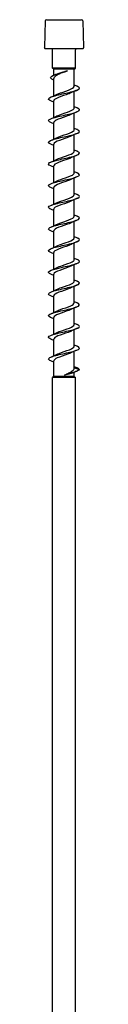
# Model space of a CAD drawing. Units: millimetres. Extents: x -46 to 100, y -390 to 200.
# Drawn here: x -5 to 5, y -55 to 200 of the extents above; entities that cross this region are included whole.
import ezdxf

# ---------------------------------------------------------------- set-up
doc = ezdxf.new("R2010")
doc.units = ezdxf.units.MM
doc.header["$LTSCALE"] = 2.439439

# ---------------------------------------------------------------- blocks, each defined once
blk = doc.blocks.new('ESCRT2R8X400-Front')
for p, q in [((-0.179, 0), (0.179, 0)), ((-0.191, -0.011), (-0.2, -0.283)), ((0.191, -0.011), (0.2, -0.283)), ((0.189, -0.295), (-0.189, -0.295)), ((-0.116, -0.492), (-0.116, -0.307)), ((0.116, -0.492), (0.116, -0.307)), ((0.116, -0.492), (-0.116, -0.492)), ((-0.104, -0.504), (-0.116, -0.492)), ((0.104, -0.504), (0.116, -0.492)), ((0.104, -0.504), (-0.104, -0.504)), ((-0.104, -0.566), (-0.104, -0.504)), ((-0.104, -0.775), (-0.104, -0.598)), ((0.104, -0.678), (0.104, -0.504)), ((0.104, -0.898), (0.104, -0.729)), ((-0.104, -0.995), (-0.104, -0.826)), ((0.104, -1.118), (0.104, -0.95)), ((-0.104, -1.216), (-0.104, -1.047)), ((0.104, -1.339), (0.104, -1.17)), ((-0.104, -1.436), (-0.104, -1.267)), ((0.104, -1.559), (0.104, -1.391)), ((-0.104, -1.657), (-0.104, -1.488)), ((0.104, -1.78), (0.104, -1.611)), ((-0.104, -1.877), (-0.104, -1.708)), ((0.104, -2), (0.104, -1.832)), ((-0.104, -2.097), (-0.104, -1.929)), ((0.104, -2.221), (0.104, -2.052)), ((-0.104, -2.318), (-0.104, -2.149)), ((0.104, -2.441), (0.104, -2.273)), ((-0.104, -2.538), (-0.104, -2.37)), ((0.104, -2.662), (0.104, -2.493)), ((-0.104, -2.759), (-0.104, -2.59)), ((0.104, -2.882), (0.104, -2.714)), ((-0.104, -2.979), (-0.104, -2.811)), ((0.104, -3.103), (0.104, -2.934)), ((-0.104, -3.2), (-0.104, -3.031)), ((0.104, -3.323), (0.104, -3.154)), ((-0.104, -3.42), (-0.104, -3.252)), ((0.104, -3.544), (0.104, -3.375)), ((-0.104, -3.63), (-0.104, -3.472)), ((0.157, -3.563), (0.104, -3.544)), ((0.104, -3.63), (0.104, -3.588)), ((-0.104, -3.63), (-0.116, -3.642)), ((0.116, -3.642), (-0.116, -3.642)), ((-0.116, -11.189), (-0.116, -3.642)), ((0.104, -3.63), (-0.104, -3.63)), ((0.104, -3.63), (0.116, -3.642)), ((0.116, -11.189), (0.116, -3.642))]:
    blk.add_line(p, q)
for centre, start, end in [((-0.179, -0.012), 90, 178), ((0.179, -0.012), 2, 90), ((-0.189, -0.283), 178, 270), ((-0.128, -0.307), 0, 90), ((0.128, -0.307), 90, 180), ((0.189, -0.283), 270, 2)]:
    blk.add_arc(centre, 0.0118, start, end)
for points, knots in [([(-0.116, -0.61), (-0.122, -0.607), (-0.128, -0.603), (-0.131, -0.6), (-0.144, -0.589), (-0.132, -0.578), (-0.106, -0.566), (-0.079, -0.555), (-0.037, -0.543), (0, -0.532), (0.012, -0.528), (0.024, -0.524), (0.034, -0.52)], [0.689381, 0.689381, 0.689381, 0.689381, 0.956175, 0.956175, 0.956175, 1.920342, 1.920342, 1.920342, 2.914505, 2.914505, 2.914505, 3.248277, 3.248277, 3.248277, 3.248277]), ([(0.034, -0.52), (0.02, -0.526), (0.005, -0.531), (-0.024, -0.543), (-0.038, -0.548), (-0.063, -0.56), (-0.074, -0.566), (-0.092, -0.577), (-0.098, -0.583), (-0.103, -0.592), (-0.104, -0.595), (-0.104, -0.598)], [0, 0, 0, 0, 0.1196007, 0.1196007, 0.2392013, 0.2392013, 0.358802, 0.358802, 0.4784026, 0.4784026, 0.5435757, 0.5435757, 0.5435757, 0.5435757]), ([(-0.083, -0.556), (-0.082, -0.556), (-0.082, -0.556), (-0.073, -0.552), (-0.062, -0.548), (-0.037, -0.54), (-0.023, -0.536), (-0.002, -0.53), (0.005, -0.528), (0.02, -0.524), (0.027, -0.522), (0.034, -0.52)], [0.5523885, 0.5523885, 0.5523885, 0.5523885, 0.5581016, 0.5581016, 0.669722, 0.669722, 0.7813423, 0.7813423, 0.8389071, 0.8389071, 0.8964718, 0.8964718, 0.8964718, 0.8964718]), ([(-0.134, -0.826), (-0.14, -0.824), (-0.145, -0.821), (-0.149, -0.819), (-0.165, -0.808), (-0.158, -0.797), (-0.129, -0.786), (-0.1, -0.775), (-0.051, -0.763), (-0.002, -0.752), (0.049, -0.741), (0.098, -0.73), (0.128, -0.719), (0.157, -0.708), (0.165, -0.697), (0.149, -0.685), (0.145, -0.683), (0.14, -0.68), (0.134, -0.678)], [77.990486, 77.990486, 77.990486, 77.990486, 78.201592, 78.201592, 78.201592, 79.152288, 79.152288, 79.152288, 80.099565, 80.099565, 80.099565, 81.057003, 81.057003, 81.057003, 82.006045, 82.006045, 82.006045, 82.23074, 82.23074, 82.23074, 82.23074]), ([(-0.077, -0.762), (-0.072, -0.759), (-0.067, -0.757), (-0.061, -0.755), (-0.031, -0.742), (0.011, -0.73), (0.045, -0.717), (0.078, -0.705), (0.101, -0.692), (0.104, -0.68), (0.104, -0.679), (0.104, -0.678), (0.104, -0.678)], [79.285762, 79.285762, 79.285762, 79.285762, 79.483857, 79.483857, 79.483857, 80.552842, 80.552842, 80.552842, 81.609272, 81.609272, 81.609272, 81.681409, 81.681409, 81.681409, 81.681409]), ([(0.076, -0.742), (0.062, -0.75), (0.042, -0.757), (0.021, -0.764), (-0.014, -0.776), (-0.054, -0.789), (-0.078, -0.801), (-0.095, -0.809), (-0.104, -0.818), (-0.104, -0.826)], [-80.935463, -80.935463, -80.935463, -80.935463, -80.316906, -80.316906, -80.316906, -79.264231, -79.264231, -79.264231, -78.539816, -78.539816, -78.539816, -78.539816]), ([(-0.134, -1.047), (-0.155, -1.038), (-0.163, -1.028), (-0.153, -1.019), (-0.142, -1.008), (-0.105, -0.997), (-0.059, -0.986), (-0.013, -0.975), (0.042, -0.964), (0.084, -0.953), (0.126, -0.942), (0.154, -0.93), (0.157, -0.919), (0.159, -0.912), (0.151, -0.905), (0.134, -0.898)], [71.707301, 71.707301, 71.707301, 71.707301, 72.491232, 72.491232, 72.491232, 73.44281, 73.44281, 73.44281, 74.392508, 74.392508, 74.392508, 75.340506, 75.340506, 75.340506, 75.947554, 75.947554, 75.947554, 75.947554]), ([(-0.077, -0.982), (-0.073, -0.98), (-0.07, -0.979), (-0.067, -0.977), (-0.038, -0.965), (0.003, -0.953), (0.037, -0.94), (0.071, -0.928), (0.097, -0.916), (0.103, -0.904), (0.104, -0.902), (0.104, -0.9), (0.104, -0.898)], [73.002577, 73.002577, 73.002577, 73.002577, 73.134451, 73.134451, 73.134451, 74.187767, 74.187767, 74.187767, 75.238935, 75.238935, 75.238935, 75.398224, 75.398224, 75.398224, 75.398224]), ([(0.076, -0.963), (0.061, -0.97), (0.041, -0.978), (0.018, -0.986), (-0.018, -0.998), (-0.057, -1.01), (-0.08, -1.022), (-0.096, -1.031), (-0.104, -1.039), (-0.104, -1.047)], [-74.652278, -74.652278, -74.652278, -74.652278, -74.004875, -74.004875, -74.004875, -72.953781, -72.953781, -72.953781, -72.256631, -72.256631, -72.256631, -72.256631]), ([(-0.134, -1.267), (-0.144, -1.263), (-0.151, -1.259), (-0.155, -1.255), (-0.164, -1.244), (-0.149, -1.233), (-0.115, -1.222), (-0.081, -1.21), (-0.029, -1.199), (0.02, -1.188), (0.072, -1.177), (0.119, -1.165), (0.142, -1.154), (0.164, -1.142), (0.162, -1.131), (0.138, -1.12), (0.137, -1.119), (0.135, -1.119), (0.134, -1.119)], [65.424115, 65.424115, 65.424115, 65.424115, 65.780309, 65.780309, 65.780309, 66.727912, 66.727912, 66.727912, 67.674754, 67.674754, 67.674754, 68.662369, 68.662369, 68.662369, 69.623353, 69.623353, 69.623353, 69.664369, 69.664369, 69.664369, 69.664369]), ([(0.076, -1.183), (0.059, -1.192), (0.035, -1.2), (0.01, -1.209), (-0.027, -1.222), (-0.066, -1.234), (-0.087, -1.247), (-0.098, -1.254), (-0.104, -1.26), (-0.104, -1.267)], [-68.369093, -68.369093, -68.369093, -68.369093, -67.637712, -67.637712, -67.637712, -66.565399, -66.565399, -66.565399, -65.973446, -65.973446, -65.973446, -65.973446]), ([(-0.077, -1.203), (-0.076, -1.202), (-0.075, -1.202), (-0.074, -1.201), (-0.048, -1.189), (-0.007, -1.176), (0.029, -1.164), (0.065, -1.151), (0.094, -1.139), (0.102, -1.126), (0.103, -1.124), (0.104, -1.121), (0.104, -1.118)], [66.719391, 66.719391, 66.719391, 66.719391, 66.755142, 66.755142, 66.755142, 67.826772, 67.826772, 67.826772, 68.894667, 68.894667, 68.894667, 69.115038, 69.115038, 69.115038, 69.115038]), ([(-0.134, -1.488), (-0.16, -1.477), (-0.164, -1.466), (-0.146, -1.455), (-0.127, -1.444), (-0.085, -1.433), (-0.036, -1.422), (0.012, -1.41), (0.066, -1.399), (0.104, -1.388), (0.141, -1.377), (0.162, -1.366), (0.157, -1.355), (0.154, -1.349), (0.146, -1.344), (0.134, -1.339)], [59.14093, 59.14093, 59.14093, 59.14093, 60.076213, 60.076213, 60.076213, 61.029322, 61.029322, 61.029322, 61.981399, 61.981399, 61.981399, 62.93249, 62.93249, 62.93249, 63.381184, 63.381184, 63.381184, 63.381184]), ([(-0.077, -1.423), (-0.077, -1.423), (-0.077, -1.423), (-0.077, -1.423), (-0.052, -1.411), (-0.012, -1.398), (0.024, -1.386), (0.06, -1.374), (0.09, -1.361), (0.1, -1.349), (0.103, -1.346), (0.104, -1.342), (0.104, -1.339)], [60.436206, 60.436206, 60.436206, 60.436206, 60.436516, 60.436516, 60.436516, 61.49252, 61.49252, 61.49252, 62.547282, 62.547282, 62.547282, 62.831853, 62.831853, 62.831853, 62.831853]), ([(0.077, -1.404), (0.056, -1.414), (0.026, -1.424), (-0.004, -1.434), (-0.042, -1.447), (-0.077, -1.459), (-0.093, -1.472), (-0.101, -1.477), (-0.104, -1.482), (-0.104, -1.488)], [-62.085907, -62.085907, -62.085907, -62.085907, -61.218056, -61.218056, -61.218056, -60.151306, -60.151306, -60.151306, -59.69026, -59.69026, -59.69026, -59.69026]), ([(-0.134, -1.708), (-0.148, -1.702), (-0.156, -1.696), (-0.157, -1.69), (-0.159, -1.679), (-0.135, -1.668), (-0.095, -1.656), (-0.054, -1.645), (0.001, -1.634), (0.049, -1.623), (0.097, -1.612), (0.136, -1.6), (0.151, -1.589), (0.164, -1.579), (0.157, -1.569), (0.134, -1.559)], [52.857745, 52.857745, 52.857745, 52.857745, 53.371575, 53.371575, 53.371575, 54.333244, 54.333244, 54.333244, 55.293543, 55.293543, 55.293543, 56.252521, 56.252521, 56.252521, 57.097998, 57.097998, 57.097998, 57.097998]), ([(-0.077, -1.643), (-0.053, -1.632), (-0.017, -1.62), (0.016, -1.609), (0.053, -1.597), (0.085, -1.584), (0.098, -1.572), (0.102, -1.568), (0.104, -1.563), (0.104, -1.559)], [54.153021, 54.153021, 54.153021, 54.153021, 55.135605, 55.135605, 55.135605, 56.198791, 56.198791, 56.198791, 56.548668, 56.548668, 56.548668, 56.548668]), ([(0.077, -1.624), (0.054, -1.636), (0.018, -1.647), (-0.015, -1.658), (-0.052, -1.671), (-0.085, -1.683), (-0.098, -1.696), (-0.102, -1.7), (-0.104, -1.704), (-0.104, -1.708)], [-55.802722, -55.802722, -55.802722, -55.802722, -54.830192, -54.830192, -54.830192, -53.768375, -53.768375, -53.768375, -53.407075, -53.407075, -53.407075, -53.407075]), ([(-0.134, -1.929), (-0.138, -1.927), (-0.142, -1.925), (-0.145, -1.924), (-0.164, -1.913), (-0.161, -1.902), (-0.135, -1.89), (-0.109, -1.879), (-0.062, -1.868), (-0.013, -1.857), (0.037, -1.846), (0.088, -1.835), (0.12, -1.824), (0.152, -1.813), (0.165, -1.802), (0.153, -1.791), (0.149, -1.787), (0.143, -1.784), (0.134, -1.78)], [46.574559, 46.574559, 46.574559, 46.574559, 46.71718, 46.71718, 46.71718, 47.665359, 47.665359, 47.665359, 48.613136, 48.613136, 48.613136, 49.560522, 49.560522, 49.560522, 50.507528, 50.507528, 50.507528, 50.814813, 50.814813, 50.814813, 50.814813]), ([(-0.077, -1.864), (-0.057, -1.854), (-0.028, -1.844), (0.001, -1.835), (0.039, -1.822), (0.076, -1.809), (0.093, -1.796), (0.1, -1.791), (0.104, -1.785), (0.104, -1.78)], [47.869836, 47.869836, 47.869836, 47.869836, 48.707201, 48.707201, 48.707201, 49.793745, 49.793745, 49.793745, 50.265482, 50.265482, 50.265482, 50.265482]), ([(0.077, -1.845), (0.052, -1.857), (0.012, -1.869), (-0.023, -1.882), (-0.059, -1.894), (-0.09, -1.906), (-0.1, -1.919), (-0.103, -1.922), (-0.104, -1.925), (-0.104, -1.929)], [-49.519537, -49.519537, -49.519537, -49.519537, -48.470408, -48.470408, -48.470408, -47.412922, -47.412922, -47.412922, -47.12389, -47.12389, -47.12389, -47.12389]), ([(-0.134, -2.149), (-0.154, -2.141), (-0.162, -2.132), (-0.155, -2.124), (-0.146, -2.113), (-0.112, -2.101), (-0.067, -2.09), (-0.022, -2.079), (0.033, -2.068), (0.077, -2.057), (0.12, -2.046), (0.151, -2.035), (0.156, -2.024), (0.16, -2.016), (0.152, -2.008), (0.134, -2)], [40.291374, 40.291374, 40.291374, 40.291374, 41.019045, 41.019045, 41.019045, 41.969869, 41.969869, 41.969869, 42.920224, 42.920224, 42.920224, 43.870122, 43.870122, 43.870122, 44.531628, 44.531628, 44.531628, 44.531628]), ([(-0.077, -2.084), (-0.057, -2.075), (-0.03, -2.065), (-0.002, -2.056), (0.035, -2.044), (0.071, -2.031), (0.09, -2.019), (0.099, -2.013), (0.104, -2.007), (0.104, -2)], [41.58665, 41.58665, 41.58665, 41.58665, 42.395185, 42.395185, 42.395185, 43.448347, 43.448347, 43.448347, 43.982297, 43.982297, 43.982297, 43.982297]), ([(0.077, -2.065), (0.076, -2.066), (0.074, -2.066), (0.073, -2.067), (0.047, -2.079), (0.007, -2.092), (-0.028, -2.104), (-0.064, -2.116), (-0.093, -2.128), (-0.101, -2.141), (-0.103, -2.144), (-0.104, -2.146), (-0.104, -2.149)], [-43.236351, -43.236351, -43.236351, -43.236351, -43.189471, -43.189471, -43.189471, -42.135152, -42.135152, -42.135152, -41.081419, -41.081419, -41.081419, -40.840704, -40.840704, -40.840704, -40.840704]), ([(-0.134, -2.37), (-0.143, -2.366), (-0.15, -2.362), (-0.154, -2.358), (-0.164, -2.347), (-0.15, -2.335), (-0.116, -2.324), (-0.082, -2.313), (-0.029, -2.302), (0.02, -2.291), (0.07, -2.28), (0.116, -2.268), (0.139, -2.257), (0.163, -2.246), (0.163, -2.235), (0.141, -2.224), (0.139, -2.223), (0.137, -2.222), (0.134, -2.221)], [34.008189, 34.008189, 34.008189, 34.008189, 34.349181, 34.349181, 34.349181, 35.30361, 35.30361, 35.30361, 36.257489, 36.257489, 36.257489, 37.21083, 37.21083, 37.21083, 38.163645, 38.163645, 38.163645, 38.248442, 38.248442, 38.248442, 38.248442]), ([(0.077, -2.286), (0.075, -2.287), (0.073, -2.288), (0.071, -2.289), (0.044, -2.301), (0.003, -2.313), (-0.032, -2.325), (-0.066, -2.338), (-0.094, -2.35), (-0.102, -2.362), (-0.104, -2.365), (-0.104, -2.367), (-0.104, -2.37)], [-36.953166, -36.953166, -36.953166, -36.953166, -36.872042, -36.872042, -36.872042, -35.82101, -35.82101, -35.82101, -34.769404, -34.769404, -34.769404, -34.557519, -34.557519, -34.557519, -34.557519]), ([(-0.076, -2.305), (-0.058, -2.296), (-0.033, -2.287), (-0.007, -2.278), (0.03, -2.266), (0.067, -2.253), (0.087, -2.241), (0.098, -2.234), (0.104, -2.228), (0.104, -2.221)], [35.303465, 35.303465, 35.303465, 35.303465, 36.063683, 36.063683, 36.063683, 37.120503, 37.120503, 37.120503, 37.699112, 37.699112, 37.699112, 37.699112]), ([(-0.134, -2.59), (-0.158, -2.58), (-0.164, -2.569), (-0.149, -2.559), (-0.132, -2.548), (-0.091, -2.537), (-0.043, -2.525), (0.005, -2.514), (0.06, -2.503), (0.099, -2.492), (0.138, -2.481), (0.16, -2.469), (0.157, -2.458), (0.155, -2.453), (0.147, -2.447), (0.134, -2.441)], [27.725003, 27.725003, 27.725003, 27.725003, 28.610387, 28.610387, 28.610387, 29.568368, 29.568368, 29.568368, 30.525726, 30.525726, 30.525726, 31.482474, 31.482474, 31.482474, 31.965257, 31.965257, 31.965257, 31.965257]), ([(-0.076, -2.525), (-0.06, -2.517), (-0.038, -2.509), (-0.014, -2.501), (0.022, -2.489), (0.061, -2.476), (0.083, -2.464), (0.097, -2.456), (0.104, -2.449), (0.104, -2.441)], [29.02028, 29.02028, 29.02028, 29.02028, 29.708229, 29.708229, 29.708229, 30.769283, 30.769283, 30.769283, 31.415927, 31.415927, 31.415927, 31.415927]), ([(0.077, -2.506), (0.072, -2.508), (0.067, -2.511), (0.061, -2.513), (0.031, -2.526), (-0.011, -2.538), (-0.044, -2.551), (-0.078, -2.563), (-0.102, -2.575), (-0.104, -2.588), (-0.104, -2.589), (-0.104, -2.589), (-0.104, -2.59)], [-30.669981, -30.669981, -30.669981, -30.669981, -30.472347, -30.472347, -30.472347, -29.405821, -29.405821, -29.405821, -28.341, -28.341, -28.341, -28.274334, -28.274334, -28.274334, -28.274334]), ([(-0.134, -2.811), (-0.146, -2.805), (-0.154, -2.8), (-0.157, -2.795), (-0.162, -2.784), (-0.141, -2.773), (-0.103, -2.761), (-0.065, -2.75), (-0.01, -2.739), (0.039, -2.727), (0.088, -2.716), (0.13, -2.705), (0.147, -2.694), (0.164, -2.683), (0.159, -2.672), (0.134, -2.662)], [21.441818, 21.441818, 21.441818, 21.441818, 21.886066, 21.886066, 21.886066, 22.848749, 22.848749, 22.848749, 23.810722, 23.810722, 23.810722, 24.771999, 24.771999, 24.771999, 25.682072, 25.682072, 25.682072, 25.682072]), ([(-0.076, -2.746), (-0.062, -2.739), (-0.044, -2.732), (-0.024, -2.725), (0.012, -2.713), (0.052, -2.7), (0.077, -2.688), (0.094, -2.679), (0.104, -2.67), (0.104, -2.662)], [22.737094, 22.737094, 22.737094, 22.737094, 23.325298, 23.325298, 23.325298, 24.391183, 24.391183, 24.391183, 25.132741, 25.132741, 25.132741, 25.132741]), ([(0.076, -2.727), (0.07, -2.73), (0.062, -2.733), (0.053, -2.737), (0.022, -2.749), (-0.02, -2.762), (-0.052, -2.774), (-0.084, -2.786), (-0.104, -2.798), (-0.104, -2.811)], [-24.386796, -24.386796, -24.386796, -24.386796, -24.0974, -24.0974, -24.0974, -23.040089, -23.040089, -23.040089, -21.991149, -21.991149, -21.991149, -21.991149]), ([(-0.134, -3.031), (-0.135, -3.031), (-0.136, -3.031), (-0.136, -3.03), (-0.161, -3.019), (-0.164, -3.008), (-0.144, -2.997), (-0.123, -2.986), (-0.08, -2.975), (-0.032, -2.964), (0.017, -2.953), (0.07, -2.942), (0.107, -2.931), (0.143, -2.92), (0.162, -2.908), (0.156, -2.897), (0.154, -2.892), (0.146, -2.887), (0.134, -2.882)], [15.158633, 15.158633, 15.158633, 15.158633, 15.181646, 15.181646, 15.181646, 16.128744, 16.128744, 16.128744, 17.075655, 17.075655, 17.075655, 18.022382, 18.022382, 18.022382, 18.968927, 18.968927, 18.968927, 19.398886, 19.398886, 19.398886, 19.398886]), ([(-0.076, -2.966), (-0.066, -2.961), (-0.052, -2.956), (-0.037, -2.95), (-0.003, -2.938), (0.039, -2.925), (0.068, -2.913), (0.091, -2.903), (0.104, -2.892), (0.104, -2.882)], [16.453909, 16.453909, 16.453909, 16.453909, 16.911206, 16.911206, 16.911206, 17.982547, 17.982547, 17.982547, 18.849556, 18.849556, 18.849556, 18.849556]), ([(0.076, -2.947), (0.069, -2.951), (0.06, -2.955), (0.049, -2.959), (0.017, -2.971), (-0.024, -2.983), (-0.055, -2.996), (-0.085, -3.007), (-0.104, -3.019), (-0.104, -3.031)], [-18.10361, -18.10361, -18.10361, -18.10361, -17.771872, -17.771872, -17.771872, -16.721462, -16.721462, -16.721462, -15.707963, -15.707963, -15.707963, -15.707963]), ([(-0.134, -3.252), (-0.151, -3.244), (-0.159, -3.237), (-0.157, -3.23), (-0.154, -3.219), (-0.125, -3.208), (-0.083, -3.197), (-0.04, -3.185), (0.015, -3.174), (0.061, -3.163), (0.107, -3.152), (0.142, -3.141), (0.153, -3.13), (0.163, -3.121), (0.155, -3.112), (0.134, -3.103)], [8.875447, 8.875447, 8.875447, 8.875447, 9.494598, 9.494598, 9.494598, 10.442877, 10.442877, 10.442877, 11.390952, 11.390952, 11.390952, 12.339202, 12.339202, 12.339202, 13.115701, 13.115701, 13.115701, 13.115701]), ([(-0.076, -3.187), (-0.068, -3.183), (-0.058, -3.179), (-0.048, -3.174), (-0.015, -3.162), (0.026, -3.15), (0.057, -3.138), (0.086, -3.126), (0.104, -3.114), (0.104, -3.103)], [10.170724, 10.170724, 10.170724, 10.170724, 10.522824, 10.522824, 10.522824, 11.573668, 11.573668, 11.573668, 12.566371, 12.566371, 12.566371, 12.566371]), ([(0.076, -3.168), (0.066, -3.173), (0.054, -3.177), (0.041, -3.182), (0.007, -3.195), (-0.034, -3.207), (-0.063, -3.219), (-0.089, -3.23), (-0.104, -3.241), (-0.104, -3.252)], [-11.820425, -11.820425, -11.820425, -11.820425, -11.397866, -11.397866, -11.397866, -10.342154, -10.342154, -10.342154, -9.424778, -9.424778, -9.424778, -9.424778]), ([(-0.134, -3.472), (-0.141, -3.469), (-0.147, -3.466), (-0.151, -3.463), (-0.165, -3.452), (-0.155, -3.441), (-0.125, -3.43), (-0.094, -3.419), (-0.044, -3.407), (0.006, -3.396), (0.056, -3.385), (0.104, -3.374), (0.131, -3.363), (0.159, -3.352), (0.165, -3.341), (0.147, -3.33), (0.144, -3.328), (0.139, -3.325), (0.134, -3.323)], [2.592262, 2.592262, 2.592262, 2.592262, 2.850713, 2.850713, 2.850713, 3.800495, 3.800495, 3.800495, 4.750054, 4.750054, 4.750054, 5.699392, 5.699392, 5.699392, 6.648513, 6.648513, 6.648513, 6.832516, 6.832516, 6.832516, 6.832516]), ([(0.076, -3.388), (0.065, -3.394), (0.05, -3.4), (0.034, -3.405), (0, -3.418), (-0.041, -3.43), (-0.069, -3.442), (-0.091, -3.452), (-0.104, -3.462), (-0.104, -3.472)], [-5.53724, -5.53724, -5.53724, -5.53724, -5.04553, -5.04553, -5.04553, -3.992747, -3.992747, -3.992747, -3.141593, -3.141593, -3.141593, -3.141593]), ([(-0.076, -3.407), (-0.069, -3.403), (-0.06, -3.4), (-0.05, -3.396), (-0.018, -3.384), (0.024, -3.371), (0.055, -3.359), (0.085, -3.347), (0.104, -3.335), (0.104, -3.323)], [3.887538, 3.887538, 3.887538, 3.887538, 4.212373, 4.212373, 4.212373, 5.264775, 5.264775, 5.264775, 6.283185, 6.283185, 6.283185, 6.283185]), ([(0.006, -3.616), (0.021, -3.609), (0.035, -3.602), (0.062, -3.589), (0.073, -3.582), (0.09, -3.57), (0.095, -3.565), (0.102, -3.554), (0.104, -3.549), (0.104, -3.544)], [0, 0, 0, 0, 0.1253884, 0.1253884, 0.2507768, 0.2507768, 0.3468872, 0.3468872, 0.4429975, 0.4429975, 0.4429975, 0.4429975]), ([(0.157, -3.563), (0.147, -3.574), (0.114, -3.584), (0.077, -3.595), (0.053, -3.602), (0.027, -3.609), (0.006, -3.616)], [0, 0, 0, 0, 0.911565, 0.911565, 0.911565, 1.514696, 1.514696, 1.514696, 1.514696]), ([(0.09, -3.594), (0.085, -3.596), (0.08, -3.598), (0.064, -3.603), (0.054, -3.605), (0.031, -3.611), (0.018, -3.613), (0.006, -3.616)], [0.1444399, 0.1444399, 0.1444399, 0.1444399, 0.2165466, 0.2165466, 0.3141271, 0.3141271, 0.4117076, 0.4117076, 0.4117076, 0.4117076])]:
    blk.add_open_spline(points, degree=3, knots=knots)
for points in [[(-0.107, -0.567), (-0.099, -0.563), (-0.091, -0.56), (-0.083, -0.556)], [(-0.104, -0.615), (-0.108, -0.613), (-0.112, -0.611), (-0.116, -0.61)], [(0.104, -0.664), (0.114, -0.669), (0.124, -0.673), (0.134, -0.678)], [(-0.134, -0.788), (-0.115, -0.779), (-0.095, -0.771), (-0.077, -0.762)], [(0.134, -0.716), (0.115, -0.724), (0.095, -0.733), (0.077, -0.742)], [(-0.104, -0.84), (-0.114, -0.835), (-0.124, -0.831), (-0.134, -0.826)], [(0.104, -0.885), (0.114, -0.889), (0.124, -0.894), (0.134, -0.898)], [(-0.134, -1.008), (-0.115, -1), (-0.095, -0.991), (-0.077, -0.982)], [(0.134, -0.937), (0.115, -0.945), (0.095, -0.954), (0.077, -0.963)], [(-0.104, -1.06), (-0.114, -1.055), (-0.124, -1.051), (-0.134, -1.047)], [(0.134, -1.157), (0.115, -1.165), (0.095, -1.174), (0.077, -1.183)], [(0.104, -1.105), (0.114, -1.11), (0.124, -1.114), (0.134, -1.119)], [(-0.134, -1.229), (-0.115, -1.22), (-0.095, -1.212), (-0.077, -1.203)], [(-0.104, -1.28), (-0.114, -1.276), (-0.124, -1.272), (-0.134, -1.267)], [(0.134, -1.378), (0.115, -1.386), (0.095, -1.395), (0.077, -1.404)], [(0.104, -1.326), (0.114, -1.33), (0.124, -1.335), (0.134, -1.339)], [(-0.134, -1.449), (-0.115, -1.441), (-0.095, -1.432), (-0.077, -1.423)], [(-0.104, -1.501), (-0.114, -1.496), (-0.124, -1.492), (-0.134, -1.488)], [(0.134, -1.598), (0.115, -1.606), (0.095, -1.615), (0.077, -1.624)], [(0.104, -1.546), (0.114, -1.551), (0.124, -1.555), (0.134, -1.559)], [(-0.134, -1.67), (-0.115, -1.661), (-0.095, -1.653), (-0.077, -1.643)], [(-0.104, -1.721), (-0.114, -1.717), (-0.124, -1.713), (-0.134, -1.708)], [(0.104, -1.767), (0.114, -1.771), (0.124, -1.776), (0.134, -1.78)], [(-0.134, -1.89), (-0.115, -1.882), (-0.095, -1.873), (-0.077, -1.864)], [(0.134, -1.818), (0.115, -1.827), (0.095, -1.836), (0.077, -1.845)], [(-0.104, -1.942), (-0.114, -1.937), (-0.124, -1.933), (-0.134, -1.929)], [(0.104, -1.987), (0.114, -1.992), (0.124, -1.996), (0.134, -2)], [(-0.134, -2.111), (-0.115, -2.102), (-0.095, -2.094), (-0.077, -2.084)], [(0.134, -2.039), (0.115, -2.047), (0.095, -2.056), (0.077, -2.065)], [(-0.104, -2.162), (-0.114, -2.158), (-0.124, -2.153), (-0.134, -2.149)], [(0.134, -2.259), (0.115, -2.268), (0.095, -2.276), (0.077, -2.286)], [(0.104, -2.208), (0.114, -2.212), (0.124, -2.217), (0.134, -2.221)], [(-0.134, -2.331), (-0.115, -2.323), (-0.095, -2.314), (-0.077, -2.305)], [(-0.104, -2.383), (-0.114, -2.378), (-0.124, -2.374), (-0.134, -2.37)], [(0.134, -2.48), (0.115, -2.488), (0.095, -2.497), (0.077, -2.506)], [(0.104, -2.428), (0.114, -2.433), (0.124, -2.437), (0.134, -2.441)], [(-0.134, -2.552), (-0.115, -2.543), (-0.095, -2.535), (-0.077, -2.525)], [(-0.104, -2.603), (-0.114, -2.599), (-0.124, -2.594), (-0.134, -2.59)], [(0.134, -2.7), (0.115, -2.709), (0.095, -2.717), (0.077, -2.727)], [(0.104, -2.649), (0.114, -2.653), (0.124, -2.658), (0.134, -2.662)], [(-0.134, -2.772), (-0.115, -2.764), (-0.095, -2.755), (-0.077, -2.746)], [(-0.104, -2.824), (-0.114, -2.819), (-0.124, -2.815), (-0.134, -2.811)], [(0.104, -2.869), (0.114, -2.874), (0.124, -2.878), (0.134, -2.882)], [(-0.134, -2.993), (-0.115, -2.984), (-0.095, -2.976), (-0.077, -2.966)], [(0.134, -2.921), (0.115, -2.929), (0.095, -2.938), (0.077, -2.947)], [(-0.104, -3.044), (-0.114, -3.04), (-0.124, -3.035), (-0.134, -3.031)], [(0.104, -3.09), (0.114, -3.094), (0.124, -3.098), (0.134, -3.103)], [(-0.134, -3.213), (-0.115, -3.205), (-0.095, -3.196), (-0.077, -3.187)], [(0.134, -3.141), (0.115, -3.15), (0.095, -3.158), (0.077, -3.168)], [(-0.104, -3.265), (-0.114, -3.26), (-0.124, -3.256), (-0.134, -3.252)], [(0.134, -3.362), (0.115, -3.37), (0.095, -3.379), (0.077, -3.388)], [(0.104, -3.31), (0.114, -3.315), (0.124, -3.319), (0.134, -3.323)], [(-0.134, -3.433), (-0.115, -3.425), (-0.095, -3.416), (-0.077, -3.407)], [(-0.104, -3.485), (-0.114, -3.481), (-0.124, -3.476), (-0.134, -3.472)], [(0.132, -3.577), (0.118, -3.583), (0.104, -3.588), (0.09, -3.594)], [(0.104, -3.531), (0.114, -3.535), (0.124, -3.539), (0.134, -3.544)], [(0.157, -3.563), (0.157, -3.557), (0.149, -3.55), (0.134, -3.544)]]:
    blk.add_open_spline(points, degree=3)

msp = doc.modelspace()

# ---------------------------------------------------------------- block references
at = {"xscale": 25.4, "yscale": 25.4, "zscale": 25.4}
msp.add_blockref('ESCRT2R8X400-Front', (0, 200), dxfattribs=at)

doc.saveas('drawing.dxf')
